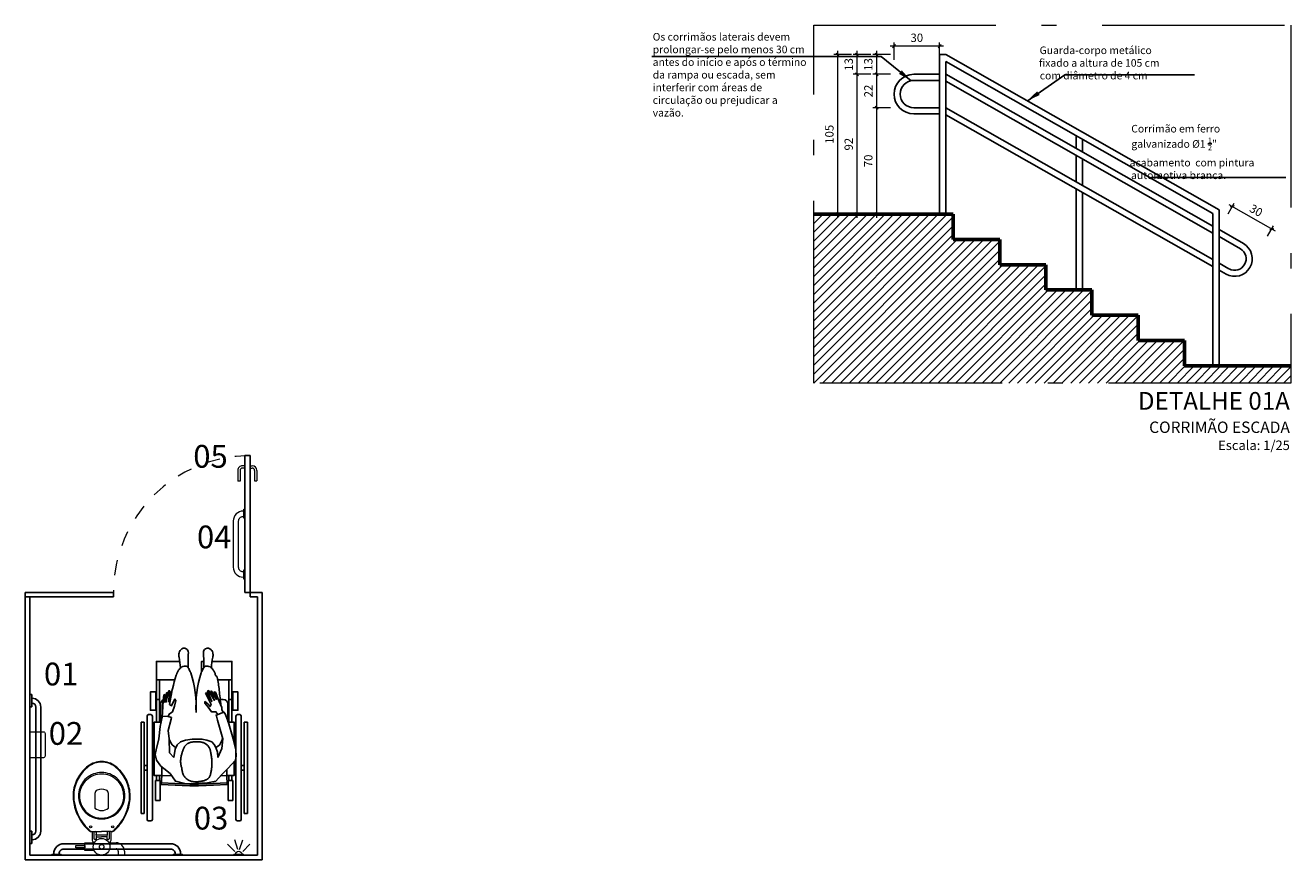
# Model space of a CAD drawing. Units: millimetres. Extents: x 11205 to 13140, y 7996 to 8134.
# Drawn here: x 13067 to 13075, y 8129 to 8134 of the extents above; entities that cross this region are included whole.
import ezdxf

# ---------------------------------------------------------------- set-up
doc = ezdxf.new("R2010")
doc.units = ezdxf.units.MM
doc.header["$MEASUREMENT"] = 0
for name, pattern in [('ACAD_ISO10W100', [18.5, 12, -3, 0.5, -3]), ('HIDDEN', [0.375, 0.25, -0.125]), ('HIDDEN2', [0.1875, 0.125, -0.0625])]:
    doc.linetypes.add(name, pattern=pattern)
doc.layers.get('0').update_dxf_attribs({"linetype": 'CONTINUOUS'})
doc.layers.get('Defpoints').update_dxf_attribs({"linetype": 'CONTINUOUS'})
for name, color, linetype, lineweight in [('Acessibilidade', 150, 'CONTINUOUS', 9), ('AR-LAYOUT', 253, 'CONTINUOUS', 0), ('Aux', 4, 'CONTINUOUS', 5), ('cotas', 12, 'CONTINUOUS', 13), ('PAREDE', 1, 'CONTINUOUS', 60), ('PROJECAO', 8, 'HIDDEN2', 5), ('TEXTO', 7, 'CONTINUOUS', 15)]:
    doc.layers.add(name, color=color, linetype=linetype, lineweight=lineweight)
for name, color, linetype in [('AR-LAY-HID', 1, 'CONTINUOUS'), ('AR-LAY-HUM', 150, 'CONTINUOUS'), ('ARQ_LAY_HID', 2, 'CONTINUOUS'), ('CORRIMÃO', 7, 'CONTINUOUS'), ('Hachura', 253, 'CONTINUOUS'), ('PAREDE VISTA', 6, 'CONTINUOUS'), ('Texto1', 7, 'CONTINUOUS')]:
    doc.layers.add(name, color=color, linetype=linetype)
doc.styles.add('0045', font='arial.ttf', dxfattribs={"height": 0.055})
doc.styles.add('0135', font='arial.ttf', dxfattribs={"height": 0.135})
doc.styles.add('018', font='arial.ttf', dxfattribs={"height": 0.18})
doc.styles.add('ARIAL', font='arial.ttf')
doc.dimstyles.new('Esc 100 HP', dxfattribs={"dimscale": 1, "dimtxt": 0.18, "dimasz": 0.09, "dimexe": 0.09, "dimexo": 0.075, "dimgap": 0.06, "dimtad": 1, "dimdec": 0, "dimlfac": 100, "dimzin": 9, "dimdsep": 46, "dimtxsty": '018', "dimblk": 'ARCHTICK', "dimcen": 0.01, "dimdle": 0.09, "dimclrd": 20, "dimclre": 20, "dimclrt": 7, "dimadec": 0, "dimazin": 2, "dimtfac": 1, "dimtdec": 0, "dimtmove": 2, "dimatfit": 2, "dimfxl": 0.09, "dimlwd": -1, "dimlwe": -1, "dimarcsym": 0})
doc.dimstyles.new('Esc 25 HP', dxfattribs={"dimscale": 1, "dimtxt": 0.055, "dimasz": 0.02, "dimexe": 0.025, "dimexo": 0.02, "dimgap": 0.02, "dimtad": 1, "dimdec": 0, "dimlfac": 100, "dimzin": 9, "dimdsep": 46, "dimtxsty": '0045', "dimblk": 'OBLIQUE', "dimcen": 0.01, "dimdle": 0.025, "dimclrd": 1, "dimclre": 1, "dimclrt": 7, "dimadec": 0, "dimazin": 2, "dimtfac": 1, "dimtdec": 0, "dimtmove": 1, "dimatfit": 2, "dimfxl": 0.4, "dimfxlon": 1, "dimlwd": -1, "dimlwe": -1, "dimarcsym": 0})
doc.dimstyles.new('Esc 75 HP', dxfattribs={"dimscale": 1, "dimtxt": 0.135, "dimasz": 0.068, "dimexe": 0.068, "dimexo": 0.075, "dimgap": 0.075, "dimtad": 1, "dimdec": 0, "dimlfac": 100, "dimzin": 9, "dimdsep": 46, "dimtxsty": '0135', "dimblk": 'ARCHTICK', "dimcen": 0.01, "dimdle": 0.068, "dimclrd": 1, "dimclre": 1, "dimclrt": 7, "dimadec": 0, "dimazin": 2, "dimtfac": 1, "dimtdec": 0, "dimtmove": 2, "dimatfit": 2, "dimfxl": 0.068, "dimlwd": -1, "dimlwe": -1, "dimarcsym": 0})

# ---------------------------------------------------------------- blocks, each defined once
blk = doc.blocks.new('_Oblique')
at = {"color": 0, "linetype": 'ByBlock', "lineweight": -2}
blk.add_line((-0.5, -0.5), (0.5, 0.5), dxfattribs=at)
blk = doc.blocks.new('*D103')
at = {"layer": 'cotas', "color": 1, "transparency": 16777216}
for p, q in [((13072.5615, 8133.88), (13072.5615, 8133.995)), ((13072.8615, 8133.88), (13072.8615, 8133.995)), ((13072.8865, 8133.97), (13072.5365, 8133.97))]:
    blk.add_line(p, q, dxfattribs=at)
at = {"layer": 'Defpoints', "color": 0, "transparency": 16777216}
for p in [(13072.5615, 8133.97), (13072.8615, 8133.7848), (13072.5615, 8133.6548)]:
    blk.add_point(p, dxfattribs=at)
at = {"layer": 'cotas', "color": 1, "transparency": 16777216, "xscale": 0.01999999999999999, "yscale": 0.01999999999999999, "zscale": 0.01999999999999999, "rotation": 180}
blk.add_blockref('_Oblique', (13072.5615, 8133.97), dxfattribs=at)
at = {"layer": 'cotas', "color": 1, "transparency": 16777216, "xscale": 0.01999999999999999, "yscale": 0.01999999999999999, "zscale": 0.01999999999999999}
blk.add_blockref('_Oblique', (13072.8615, 8133.97), dxfattribs=at)
at = {"layer": 'cotas', "color": 7, "transparency": 16777216, "insert": (13072.7115, 8134.0181), "char_height": 0.055, "attachment_point": 5, "style": '0045'}
blk.add_mtext('30', dxfattribs=at)
blk = doc.blocks.new('*D39')
at = {"layer": 'cotas', "color": 1, "transparency": 16777216}
for p, q in [((13074.7608, 8132.8664), (13074.8006, 8132.9364)), ((13074.7665, 8132.927), (13075.0708, 8132.7541)), ((13075.0216, 8132.7182), (13075.0614, 8132.7882))]:
    blk.add_line(p, q, dxfattribs=at)
at = {"layer": 'Defpoints', "color": 0, "transparency": 16777216}
for p in [(13074.7509, 8132.849), (13075.049, 8132.7664), (13075.0118, 8132.7008)]:
    blk.add_point(p, dxfattribs=at)
at = {"layer": 'cotas', "color": 1, "transparency": 16777216, "xscale": 0.01999999999999999, "yscale": 0.01999999999999999, "zscale": 0.01999999999999999}
for p, rotation in [((13074.7882, 8132.9146), 150.3955492535077), ((13075.049, 8132.7664), 330.3955492535077)]:
    blk.add_blockref('_Oblique', p, dxfattribs=dict(at, rotation=rotation))
at = {"layer": 'cotas', "color": 7, "transparency": 16777216, "insert": (13074.9424, 8132.8824), "char_height": 0.055, "attachment_point": 5, "rotation": 330.39555, "style": '0045'}
blk.add_mtext('30', dxfattribs=at)
blk = doc.blocks.new('*D104')
at = {"layer": 'cotas', "color": 1, "transparency": 16777216}
for p, q in [((13072.4472, 8132.8398), (13072.4472, 8133.5898)), ((13072.5372, 8133.5648), (13072.4222, 8133.5648)), ((13072.5372, 8132.8648), (13072.4222, 8132.8648))]:
    blk.add_line(p, q, dxfattribs=at)
at = {"layer": 'Defpoints', "color": 0, "transparency": 16777216}
for p in [(13072.4472, 8133.5648), (13072.8615, 8133.5648), (13072.8615, 8132.8648)]:
    blk.add_point(p, dxfattribs=at)
at = {"layer": 'cotas', "color": 1, "transparency": 16777216, "xscale": 0.01999999999999999, "yscale": 0.01999999999999999, "zscale": 0.01999999999999999}
for p, rotation in [((13072.4472, 8133.5648), 90), ((13072.4472, 8132.8648), 270)]:
    blk.add_blockref('_Oblique', p, dxfattribs=dict(at, rotation=rotation))
at = {"layer": 'cotas', "color": 7, "transparency": 16777216, "insert": (13072.3991, 8133.2148), "char_height": 0.055, "attachment_point": 5, "rotation": 90, "style": '0045'}
blk.add_mtext('70', dxfattribs=at)
blk = doc.blocks.new('*D105')
at = {"layer": 'cotas', "color": 1, "transparency": 16777216}
for p, q in [((13072.5372, 8133.7848), (13072.4222, 8133.7848)), ((13072.4472, 8133.5398), (13072.4472, 8133.8098)), ((13072.5372, 8133.5648), (13072.4222, 8133.5648))]:
    blk.add_line(p, q, dxfattribs=at)
at = {"layer": 'Defpoints', "color": 0, "transparency": 16777216}
for p in [(13072.4472, 8133.7848), (13072.8615, 8133.7848), (13072.8615, 8133.5648)]:
    blk.add_point(p, dxfattribs=at)
at = {"layer": 'cotas', "color": 1, "transparency": 16777216, "xscale": 0.01999999999999999, "yscale": 0.01999999999999999, "zscale": 0.01999999999999999}
for p, rotation in [((13072.4472, 8133.7848), 90), ((13072.4472, 8133.5648), 270)]:
    blk.add_blockref('_Oblique', p, dxfattribs=dict(at, rotation=rotation))
at = {"layer": 'cotas', "color": 7, "transparency": 16777216, "insert": (13072.3996, 8133.6748), "char_height": 0.055, "attachment_point": 5, "rotation": 90, "style": '0045'}
blk.add_mtext('22', dxfattribs=at)
blk = doc.blocks.new('*D106')
at = {"layer": 'cotas', "color": 1, "transparency": 16777216}
for p, q in [((13072.5372, 8133.9148), (13072.4222, 8133.9148)), ((13072.4472, 8133.7598), (13072.4472, 8133.9398)), ((13072.5372, 8133.7848), (13072.4222, 8133.7848))]:
    blk.add_line(p, q, dxfattribs=at)
at = {"layer": 'Defpoints', "color": 0, "transparency": 16777216}
for p in [(13072.4472, 8133.9148), (13072.8615, 8133.9148), (13072.8615, 8133.7848)]:
    blk.add_point(p, dxfattribs=at)
at = {"layer": 'cotas', "color": 1, "transparency": 16777216, "xscale": 0.01999999999999999, "yscale": 0.01999999999999999, "zscale": 0.01999999999999999}
for p, rotation in [((13072.4472, 8133.9148), 90), ((13072.4472, 8133.7848), 270)]:
    blk.add_blockref('_Oblique', p, dxfattribs=dict(at, rotation=rotation))
at = {"layer": 'cotas', "color": 7, "transparency": 16777216, "insert": (13072.3991, 8133.8498), "char_height": 0.055, "attachment_point": 5, "rotation": 90, "style": '0045'}
blk.add_mtext('13', dxfattribs=at)
blk = doc.blocks.new('*D40')
at = {"layer": 'cotas', "color": 1, "transparency": 16777216}
for p, q in [((13072.4082, 8133.7848), (13072.2932, 8133.7848)), ((13072.3182, 8132.8398), (13072.3182, 8133.8098)), ((13072.4082, 8132.8648), (13072.2932, 8132.8648))]:
    blk.add_line(p, q, dxfattribs=at)
at = {"layer": 'Defpoints', "color": 0, "transparency": 16777216}
for p in [(13072.3182, 8133.7848), (13072.8615, 8133.7848), (13072.8615, 8132.8648)]:
    blk.add_point(p, dxfattribs=at)
at = {"layer": 'cotas', "color": 1, "transparency": 16777216, "xscale": 0.01999999999999999, "yscale": 0.01999999999999999, "zscale": 0.01999999999999999}
for p, rotation in [((13072.3182, 8133.7848), 90), ((13072.3182, 8132.8648), 270)]:
    blk.add_blockref('_Oblique', p, dxfattribs=dict(at, rotation=rotation))
at = {"layer": 'cotas', "color": 7, "transparency": 16777216, "insert": (13072.2701, 8133.3248), "char_height": 0.055, "attachment_point": 5, "rotation": 90, "style": '0045'}
blk.add_mtext('92', dxfattribs=at)
blk = doc.blocks.new('*D41')
at = {"layer": 'cotas', "color": 1, "transparency": 16777216}
for p, q in [((13072.4082, 8133.9148), (13072.2932, 8133.9148)), ((13072.3182, 8133.7598), (13072.3182, 8133.9398)), ((13072.4082, 8133.7848), (13072.2932, 8133.7848))]:
    blk.add_line(p, q, dxfattribs=at)
at = {"layer": 'Defpoints', "color": 0, "transparency": 16777216}
for p in [(13072.3182, 8133.9148), (13072.5372, 8133.9148), (13072.8615, 8133.7848)]:
    blk.add_point(p, dxfattribs=at)
at = {"layer": 'cotas', "color": 1, "transparency": 16777216, "xscale": 0.01999999999999999, "yscale": 0.01999999999999999, "zscale": 0.01999999999999999}
for p, rotation in [((13072.3182, 8133.9148), 90), ((13072.3182, 8133.7848), 270)]:
    blk.add_blockref('_Oblique', p, dxfattribs=dict(at, rotation=rotation))
at = {"layer": 'cotas', "color": 7, "transparency": 16777216, "insert": (13072.2701, 8133.8498), "char_height": 0.055, "attachment_point": 5, "rotation": 90, "style": '0045'}
blk.add_mtext('13', dxfattribs=at)
blk = doc.blocks.new('*D42')
at = {"layer": 'cotas', "color": 1, "transparency": 16777216}
for p, q in [((13072.2809, 8133.9148), (13072.1659, 8133.9148)), ((13072.1909, 8132.8398), (13072.1909, 8133.9398)), ((13072.2809, 8132.8648), (13072.1659, 8132.8648))]:
    blk.add_line(p, q, dxfattribs=at)
at = {"layer": 'Defpoints', "color": 0, "transparency": 16777216}
for p in [(13072.1909, 8133.9148), (13072.5372, 8133.9148), (13072.5372, 8132.8648)]:
    blk.add_point(p, dxfattribs=at)
at = {"layer": 'cotas', "color": 1, "transparency": 16777216, "xscale": 0.01999999999999999, "yscale": 0.01999999999999999, "zscale": 0.01999999999999999}
for p, rotation in [((13072.1909, 8133.9148), 90), ((13072.1909, 8132.8648), 270)]:
    blk.add_blockref('_Oblique', p, dxfattribs=dict(at, rotation=rotation))
at = {"layer": 'cotas', "color": 7, "transparency": 16777216, "insert": (13072.1429, 8133.3898), "char_height": 0.055, "attachment_point": 5, "rotation": 90, "style": '0045'}
blk.add_mtext('105', dxfattribs=at)
blk = doc.blocks.new('_ArchTick')
at = {"color": 0, "linetype": 'ByBlock', "const_width": 0.15}
blk.add_lwpolyline([(-0.5, -0.5), (0.5, 0.5)], dxfattribs=at)
blk = doc.blocks.new('A$C01135DB4')
at = {"color": 150}
for p, q in [((0.0366, 0.5893), (0.0366, 0.6165)), ((0.0766, 0.6165), (0.0366, 0.6165)), ((0.0766, 0.5893), (0.0766, 0.6165)), ((0.2356, 0.5863), (0.2966, 0.5863)), ((0.2966, 0.5863), (0.2966, 0.5343)), ((0.1332, 0.5743), (0.0916, 0.5743)), ((0.139, 0.5343), (0.0916, 0.5343)), ((0.1515, 0.4942), (0.1515, 0.5194)), ((0.2216, 0.4941), (0.2216, 0.5194)), ((0.2966, 0.5343), (0.2342, 0.5343)), ((0.2966, 0.5686), (0.3569, 0.5686)), ((0.2966, 0.5521), (0.2966, 0.5686)), ((0.3569, 0.5521), (0.2966, 0.5521)), ((0.3569, 0.5686), (0.3569, 0.5521))]:
    blk.add_line(p, q, dxfattribs=at)
at = {"color": 150, "linetype": 'Continuous'}
for p, q in [((0.124, 0.518), (0.124, 0.46)), ((0.134, 0.504), (0.134, 0.46)), ((0.1417, 0.53), (0.135, 0.53)), ((0.1515, 0.5115), (0.1415, 0.5115)), ((0.2315, 0.5115), (0.2216, 0.5115)), ((0.238, 0.53), (0.2315, 0.53)), ((0.239, 0.46), (0.239, 0.504)), ((0.249, 0.46), (0.249, 0.518)), ((0.1172, 0.46), (0.112, 0.46)), ((0.124, 0.46), (0.1172, 0.46)), ((0.124, 0.46), (0.1865, 0.46)), ((0.1505, 0.468), (0.1505, 0.479)), ((0.1865, 0.4835), (0.151, 0.4835)), ((0.155, 0.495), (0.1865, 0.495)), ((0.218, 0.495), (0.1865, 0.495)), ((0.222, 0.4835), (0.1865, 0.4835)), ((0.249, 0.46), (0.1865, 0.46)), ((0.2225, 0.468), (0.2225, 0.479)), ((0.2558, 0.46), (0.249, 0.46)), ((0.261, 0.46), (0.2558, 0.46)), ((0.142, 0.306), (0.142, 0.21)), ((0.231, 0.21), (0.231, 0.306)), ((0.1865, 0.0045), (0.1865, 0.0045))]:
    blk.add_line(p, q, dxfattribs=at)
at = {"color": 150}
blk.add_circle((0.1866, 0.5616), 0.0549, dxfattribs=at)
at = {"color": 150, "linetype": 'Continuous'}
for centre, radius in [((0.1861, 0.561), 0.015), ((0.1135, 0.43), 0.0075), ((0.2595, 0.43), 0.0075)]:
    blk.add_circle(centre, radius, dxfattribs=at)
at = {"color": 150}
for radius in [0.055, 0.015]:
    blk.add_arc((0.0916, 0.5893), radius, 180, 270, dxfattribs=at)
at = {"color": 150, "linetype": 'Continuous'}
for centre, radius, start, end in [((0.1358, 0.5183), 0.0118, 93.68016, 181.29895), ((0.1413, 0.5042), 0.00728, 88.27498, 181.72502), ((0.2317, 0.5042), 0.00728, 358.27498, 91.72502), ((0.2372, 0.5183), 0.0118, 358.70105, 86.31984), ((0.3187, 0.2187), 0.3204, 131.94791, 145.53807), ((0.3187, 0.2187), 0.3159, 130.7546, 145.53586), ((0.1117, 0.4499), 0.0102, 88.30859, 135.24391), ((0.1184, 0.4506), 0.00945, 96.98801, 128.65158), ((0.1422, 0.4683), 0.00832, 274.71802, 357.9851), ((0.1618, 0.4874), 0.0131, 160.6125, 199.65816), ((0.1549, 0.4895), 0.00592, 133.93601, 157.40165), ((0.1386, 0.4782), 0.0119, 4.05208, 24.0204), ((0.1548, 0.4883), 0.00666, 87.95715, 126.10229), ((0.2182, 0.4883), 0.00666, 53.89771, 92.04285), ((0.2181, 0.4895), 0.00592, 22.59835, 46.06399), ((0.2344, 0.4782), 0.0119, 155.9796, 175.94792), ((0.2308, 0.4683), 0.00832, 182.0149, 265.28198), ((0.2112, 0.4874), 0.0131, 340.34184, 19.3875), ((0.2546, 0.4506), 0.00945, 51.34842, 83.01199), ((0.0543, 0.2187), 0.3159, 34.46414, 49.2454), ((0.2613, 0.4499), 0.0102, 44.75609, 91.69141), ((0.0543, 0.2187), 0.3204, 34.46193, 48.05209), ((0.3319, 0.2118), 0.3307, 145.84973, 172.7065), ((0.3319, 0.2118), 0.3352, 145.84762, 164.74752), ((0.1872, 0.2236), 0.1544, 90.24877, 150.34413), ((0.1862, 0.2274), 0.1456, 89.88777, 150.08858), ((0.1858, 0.2236), 0.1544, 29.65587, 89.75123), ((0.1868, 0.2274), 0.1456, 29.91142, 90.11223), ((0.0411, 0.2118), 0.3307, 7.2935, 34.15027), ((0.0411, 0.2118), 0.3352, 15.25248, 34.15238), ((0.2414, 0.2298), 0.2433, 163.23781, 187.04527), ((0.2414, 0.2298), 0.2388, 174.24071, 187.05056), ((0.1789, 0.2264), 0.1458, 149.70194, 190.44557), ((0.1859, 0.2279), 0.1451, 150.19481, 191.06642), ((0.1865, 0.2542), 0.0683, 49.3118, 130.6882), ((0.1871, 0.2279), 0.1451, 348.93358, 29.80519), ((0.1941, 0.2264), 0.1458, 349.55443, 30.29806), ((0.1316, 0.2298), 0.2433, 352.95473, 16.76219), ((0.1316, 0.2298), 0.2388, 352.94944, 5.75929), ((0.2464, 0.228), 0.248, 186.48302, 211.07304), ((0.2464, 0.228), 0.2435, 186.47783, 211.06743), ((0.1897, 0.2273), 0.1566, 190.02804, 228.7776), ((0.1846, 0.2269), 0.1437, 190.80786, 226.92646), ((0.1661, 0.2096), 0.0241, 179.10946, 246.4896), ((0.1865, 0.2666), 0.0846, 249.22228, 290.77772), ((0.2069, 0.2096), 0.0241, 293.5104, 0.89054), ((0.1884, 0.2269), 0.1437, 313.07354, 349.19214), ((0.1833, 0.2273), 0.1566, 311.2224, 349.97196), ((0.1266, 0.228), 0.2435, 328.93257, 353.52217), ((0.1266, 0.228), 0.248, 328.92696, 353.51698), ((0.2621, 0.2408), 0.2681, 211.68089, 231.83971), ((0.2621, 0.2408), 0.2636, 211.68608, 231.82976), ((0.1849, 0.2247), 0.1422, 226.22839, 270.66357), ((0.1864, 0.2257), 0.1532, 229.33631, 270.05474), ((0.1881, 0.2247), 0.1422, 269.33643, 313.77161), ((0.1866, 0.2257), 0.1532, 269.94526, 310.66369), ((0.1109, 0.2408), 0.2636, 308.17024, 328.31392), ((0.1109, 0.2408), 0.2681, 308.16029, 328.31911), ((0.1862, 0.149), 0.149, 233.00192, 270.12818), ((0.1862, 0.149), 0.1445, 233.01996, 270.12818), ((0.1868, 0.149), 0.1445, 269.87182, 306.98004), ((0.1868, 0.149), 0.149, 269.87182, 306.99808)]:
    blk.add_arc(centre, radius, start, end, dxfattribs=at)
blk = doc.blocks.new('BARRASEGU')
at = {"color": 150}
for p, q in [((0, 0), (-1.2, 0)), ((-7.2, -8.3), (-7.2, -89.9)), ((-4, -8.3), (-4, -89.9)), ((-1.2, -2.5), (-1.4, -2.5)), ((-1.2, -5.7), (-1.4, -5.7)), ((-1.2, 0), (-1.2, -8.2)), ((0, -8.2), (-1.2, -8.2)), ((0, 0), (0, -8.2)), ((-1.2, -98.2), (-1.2, -90)), ((0, -90), (-1.2, -90)), ((0, -98.2), (0, -90)), ((-1.2, -92.5), (-1.4, -92.5)), ((-1.2, -95.7), (-1.4, -95.7)), ((0, -98.2), (-1.2, -98.2))]:
    blk.add_line(p, q, dxfattribs=at)
for centre, radius, start, end in [((-1.4, -8.3), 5.8, 90, 180), ((-1.4, -8.3), 2.6, 90, 180), ((-1.4, -89.9), 5.8, 180, 270), ((-1.4, -89.9), 2.6, 180, 270)]:
    blk.add_arc(centre, radius, start, end, dxfattribs=at)
blk = doc.blocks.new('A$C2C39191A')
for p, q in [((0.1011, 0.8008), (0.1011, 0.9642)), ((0.1211, 0.8008), (0.1211, 0.93)), ((0.5789, 0.8008), (0.5789, 0.93)), ((0.5989, 0.8008), (0.5989, 0.9642)), ((0.1011, 0.8008), (0.0966, 0.8008)), ((0.1011, 0.7778), (0.0966, 0.7778)), ((0.1011, 0.65), (0.1011, 0.8008)), ((0.1211, 0.8008), (0.1011, 0.8008)), ((0.1211, 0.65), (0.1211, 0.8008)), ((0.1286, 0.65), (0.1286, 0.77)), ((0.1673, 0.8), (0.1689, 0.8)), ((0.1822, 0.8), (0.1849, 0.8)), ((0.5414, 0.8), (0.5218, 0.8)), ((0.5714, 0.65), (0.5714, 0.77)), ((0.5789, 0.65), (0.5789, 0.8008)), ((0.5789, 0.8008), (0.5989, 0.8008)), ((0.5989, 0.65), (0.5989, 0.8008)), ((0.5989, 0.8008), (0.6034, 0.8008)), ((0.5989, 0.7778), (0.6034, 0.7778)), ((0.04, 0.69), (0.04, 0.01)), ((0.05, 0.7), (0.065, 0.7)), ((0.075, 0.69), (0.075, 0.01)), ((0.625, 0.69), (0.625, 0.01)), ((0.65, 0.7), (0.635, 0.7)), ((0.66, 0.69), (0.66, 0.01)), ((0, 0.65), (0, 0.05)), ((0, 0.65), (0.02, 0.65)), ((0.02, 0.65), (0.02, 0.05)), ((0.68, 0.65), (0.68, 0.05)), ((0.7, 0.65), (0.68, 0.65)), ((0.7, 0.65), (0.7, 0.05)), ((0.02, 0.365), (0.04, 0.365)), ((0.02, 0.335), (0.04, 0.335)), ((0.075, 0.365), (0.0861, 0.365)), ((0.075, 0.335), (0.0861, 0.335)), ((0.6139, 0.365), (0.625, 0.365)), ((0.6139, 0.335), (0.625, 0.335)), ((0.68, 0.365), (0.66, 0.365)), ((0.68, 0.335), (0.66, 0.335)), ((0.0961, 0.2657), (0.0961, 0.1357)), ((0.0961, 0.2657), (0.1261, 0.2657)), ((0.1011, 0.3), (0.1011, 0.2657)), ((0.1211, 0.3), (0.1211, 0.2657)), ((0.1261, 0.2657), (0.1261, 0.1357)), ((0.1361, 0.3), (0.1333, 0.2401)), ((0.5639, 0.3), (0.5667, 0.2401)), ((0.5739, 0.2657), (0.5739, 0.1357)), ((0.6039, 0.2657), (0.5739, 0.2657)), ((0.5789, 0.3), (0.5789, 0.2657)), ((0.5989, 0.3), (0.5989, 0.2657)), ((0.6039, 0.2657), (0.6039, 0.1357)), ((0.0961, 0.1357), (0.1261, 0.1357)), ((0.6039, 0.1357), (0.5739, 0.1357)), ((0, 0.05), (0.02, 0.05)), ((0.05, 0), (0.065, 0)), ((0.65, 0), (0.635, 0)), ((0.7, 0.05), (0.68, 0.05))]:
    blk.add_line(p, q)
for points in [[(0.2232, 0.93), (0.1011, 0.93), (0.1011, 1.05), (0.2554, 1.05)], [(0.4128, 1.05), (0.3989, 1.05), (0.3989, 0.9819)], [(0.5046, 0.93), (0.5989, 0.93), (0.5989, 1.05), (0.4676, 1.05)], [(0.18, 0.7819), (0.1889, 0.8566), (0.1826, 0.8563), (0.1643, 0.7811), (0.1743, 0.8446), (0.168, 0.8443), (0.1517, 0.7804), (0.1566, 0.8325), (0.1496, 0.8284), (0.144, 0.7592), (0.1419, 0.7092), (0.1397, 0.6906)], [(0.1784, 0.6872), (0.1854, 0.7032), (0.2081, 0.7186), (0.2192, 0.7567), (0.2299, 0.7924), (0.2234, 0.8024), (0.2108, 0.7812), (0.1997, 0.7576), (0.1884, 0.7673), (0.2034, 0.8498)], [(0.18, 0.7819), (0.1984, 0.8504), (0.2034, 0.8498)], [(0.4239, 0.8406), (0.4608, 0.7667), (0.4551, 0.753), (0.4388, 0.7712), (0.4206, 0.7858), (0.4205, 0.776), (0.4421, 0.7484), (0.4636, 0.7187), (0.4929, 0.7189), (0.5055, 0.7011)], [(0.5313, 0.7341), (0.5311, 0.7464), (0.5139, 0.7866), (0.4894, 0.848), (0.4808, 0.8497), (0.4976, 0.7999), (0.4646, 0.8548), (0.4576, 0.8517), (0.4835, 0.7935), (0.445, 0.8584), (0.4379, 0.8552), (0.4658, 0.7856), (0.431, 0.8438), (0.4239, 0.8406), (0.4239, 0.8406)], [(0.142, 0.7612), (0.1419, 0.7092)], [(0.142, 0.7612), (0.1496, 0.8284)], [(0.1384, 0.683), (0.1256, 0.6219), (0.1256, 0.6219), (0.1161, 0.5402), (0.0987, 0.469), (0.0926, 0.4378), (0.1008, 0.3995), (0.13, 0.3609), (0.1511, 0.3458), (0.1921, 0.3123), (0.2268, 0.2621), (0.2859, 0.2473), (0.3183, 0.2449)], [(0.1384, 0.683), (0.14, 0.6904)], [(0.2012, 0.6806), (0.1784, 0.6872), (0.14, 0.6904)], [(0.2164, 0.4177), (0.1879, 0.4495), (0.1841, 0.54), (0.1779, 0.5948), (0.1984, 0.6705)], [(0.1984, 0.6705), (0.2012, 0.6806)], [(0.6255, 0.4291), (0.6238, 0.469), (0.6064, 0.5402), (0.5737, 0.6538), (0.553, 0.7054), (0.5456, 0.7172), (0.5456, 0.7172), (0.494, 0.6966), (0.4969, 0.6907), (0.5043, 0.6641), (0.5384, 0.54), (0.5326, 0.4776), (0.5061, 0.4177)], [(0.5313, 0.7341), (0.5398, 0.7149)], [(0.1315, 0.65), (0.0861, 0.65), (0.0861, 0.3), (0.1361, 0.3), (0.1361, 0.3566)], [(0.5748, 0.65), (0.6139, 0.65), (0.6139, 0.5095)], [(0.2268, 0.4841), (0.204, 0.5023), (0.1946, 0.5197), (0.1841, 0.5393)], [(0.2164, 0.4177), (0.2241, 0.4731), (0.2385, 0.5004), (0.2601, 0.5219), (0.2931, 0.532), (0.3377, 0.5391), (0.4009, 0.5391), (0.434, 0.532), (0.4656, 0.5205), (0.4814, 0.5033), (0.4931, 0.4841), (0.5044, 0.453), (0.5061, 0.4177)], [(0.4931, 0.4841), (0.5169, 0.4996), (0.5316, 0.5291), (0.536, 0.5484)], [(0.3183, 0.2449), (0.4376, 0.251), (0.4931, 0.2621), (0.5301, 0.3028), (0.5714, 0.3458), (0.6217, 0.3995), (0.6255, 0.4291)], [(0.6139, 0.3912), (0.6139, 0.3), (0.5639, 0.3), (0.5639, 0.338)], [(0.1338, 0.2501), (0.2242, 0.2458), (0.2719, 0.2442), (0.3222, 0.2417), (0.35, 0.2417)], [(0.1361, 0.3), (0.2028, 0.2969)], [(0.5662, 0.2501), (0.4758, 0.2458), (0.4281, 0.2442), (0.3778, 0.2417), (0.35, 0.2417)], [(0.5639, 0.3), (0.5259, 0.2982)], [(0.1333, 0.2401), (0.2238, 0.2358), (0.2715, 0.2342), (0.3219, 0.2317), (0.35, 0.2317)], [(0.5667, 0.2401), (0.4762, 0.2358), (0.4285, 0.2342), (0.3781, 0.2317), (0.35, 0.2317)]]:
    blk.add_lwpolyline(points)
for points in [[(0.363, 0.7142, 0.086034), (0.3273, 0.9761, -0.00131), (0.3257, 0.979, -0.002825), (0.3227, 0.9845, -0.010562), (0.3167, 0.9966, 0.010182), (0.3104, 1.0091, 0.278338), (0.2927, 1.0198, 0.164441), (0.2611, 1.0091, 0.073015), (0.2506, 0.9983, 0.04986), (0.2395, 0.9793, 0.063529), (0.2341, 0.9619)], [(0.363, 0.7142, -0.093516), (0.3957, 0.9761, 0.00131), (0.3973, 0.979, 0.002825), (0.4003, 0.9845, 0.010562), (0.4063, 0.9966, -0.010182), (0.4126, 1.0091, -0.278338), (0.4303, 1.0198, -0.164441), (0.4619, 1.0091, -0.073015), (0.4724, 0.9983, -0.04986), (0.4835, 0.9793, -0.069778), (0.4892, 0.9601)], [(0.2341, 0.9619, 0.015471), (0.2322, 0.9601, 0.024512), (0.1862, 0.7802)], [(0.5254, 0.7598, 0.018169), (0.5142, 0.8604, 0.043897), (0.5008, 0.9469, 0.099673), (0.4892, 0.9601, 0.085441)]]:
    blk.add_lwpolyline(points, format="xyb")
for points in [[(0.0966, 0.7293), (0.0616, 0.7293), (0.0616, 0.8493), (0.0966, 0.8493)], [(0.6034, 0.7293), (0.6384, 0.7293), (0.6384, 0.8493), (0.6034, 0.8493)], [(0.4315, 0.2719), (0.4355, 0.2744), (0.4391, 0.2772), (0.4424, 0.2802), (0.4454, 0.2836), (0.4481, 0.2872), (0.4506, 0.2911), (0.4527, 0.2953), (0.4547, 0.2997), (0.4564, 0.3044), (0.4579, 0.3093), (0.4593, 0.3144), (0.4605, 0.3196), (0.4615, 0.325), (0.4625, 0.3304), (0.4634, 0.3358), (0.4642, 0.3413), (0.4649, 0.3467), (0.4656, 0.3521), (0.4662, 0.3577), (0.4666, 0.3633), (0.467, 0.3691), (0.4672, 0.3751), (0.4672, 0.3813), (0.467, 0.3879), (0.4667, 0.3948), (0.4661, 0.4019), (0.4654, 0.4092), (0.4646, 0.4165), (0.4636, 0.4238), (0.4626, 0.4309), (0.4615, 0.4378), (0.4605, 0.4442), (0.4594, 0.4503), (0.4582, 0.4559), (0.4571, 0.4611), (0.4558, 0.466), (0.4544, 0.4706), (0.4528, 0.4749), (0.451, 0.479), (0.449, 0.483), (0.4467, 0.4868), (0.4442, 0.4904), (0.4415, 0.4939), (0.4386, 0.4972), (0.4354, 0.5004), (0.4321, 0.5033), (0.4287, 0.506), (0.4252, 0.5085), (0.4215, 0.5108), (0.4177, 0.5129), (0.4137, 0.5147), (0.4094, 0.5163), (0.4049, 0.5177), (0.4, 0.5189), (0.3948, 0.5199), (0.3891, 0.5206), (0.3829, 0.5212), (0.3764, 0.5216), (0.3697, 0.5217), (0.3628, 0.5217), (0.3561, 0.5215), (0.3495, 0.5212), (0.3432, 0.5206), (0.3373, 0.5199), (0.332, 0.519), (0.3271, 0.518), (0.3228, 0.5168), (0.3189, 0.5155), (0.3153, 0.5141), (0.312, 0.5126), (0.309, 0.511), (0.3062, 0.5093), (0.3035, 0.5075), (0.301, 0.5057), (0.2986, 0.5037), (0.2964, 0.5017), (0.2942, 0.4996), (0.2922, 0.4974), (0.2903, 0.495), (0.2885, 0.4926), (0.2869, 0.49), (0.2853, 0.4872), (0.2837, 0.4844), (0.2823, 0.4814), (0.2809, 0.4783), (0.2795, 0.4751), (0.2781, 0.4718), (0.2768, 0.4684), (0.2755, 0.4649), (0.2741, 0.4612), (0.2728, 0.4574), (0.2715, 0.4534), (0.2702, 0.4491), (0.2689, 0.4446), (0.2676, 0.4398), (0.2663, 0.4346), (0.2651, 0.4291), (0.2639, 0.4233), (0.2628, 0.4173), (0.2618, 0.4112), (0.2611, 0.4049), (0.2606, 0.3987), (0.2604, 0.3926), (0.2605, 0.3866), (0.261, 0.3808), (0.2617, 0.3752), (0.2627, 0.3698), (0.2639, 0.3645), (0.2651, 0.3593), (0.2664, 0.3541), (0.2676, 0.3489), (0.2687, 0.3437), (0.2696, 0.3384), (0.2703, 0.3331), (0.2711, 0.3278), (0.272, 0.3225), (0.2731, 0.3172), (0.2745, 0.3119), (0.2764, 0.3068), (0.2787, 0.3017), (0.2816, 0.2968), (0.2851, 0.292), (0.289, 0.2874), (0.2933, 0.2831), (0.2979, 0.279), (0.3027, 0.2753), (0.3077, 0.2719), (0.3127, 0.2689), (0.3176, 0.2663), (0.3225, 0.2641), (0.3274, 0.2623), (0.3323, 0.2609), (0.3372, 0.2597), (0.342, 0.2589), (0.3469, 0.2583), (0.3517, 0.2579), (0.3565, 0.2577), (0.3614, 0.2577), (0.3662, 0.2579), (0.3711, 0.2583), (0.3761, 0.2587), (0.3811, 0.2593), (0.3862, 0.26), (0.3914, 0.2608), (0.3967, 0.2616), (0.402, 0.2625), (0.4073, 0.2636), (0.4125, 0.2648), (0.4176, 0.2662), (0.4225, 0.2679), (0.4271, 0.2698)]]:
    blk.add_lwpolyline(points, close=True)
for centre, radius, start, end in [((0.3155, 1.0921), 0.0667, 172.5104, 192.26149), ((0.3, 1.0941), 0.0511, 139.62463, 172.5104), ((0.2832, 1.1084), 0.0291, 59.30002, 139.62463), ((0.2837, 1.1092), 0.0282, 357.26376, 59.30002), ((1.7929, 1.0371), 1.4828, 177.26376, 181.08229), ((0.4393, 1.1092), 0.0282, 120.69998, 182.73624), ((-1.07, 1.0371), 1.4828, 358.91771, 2.73624), ((0.4398, 1.1084), 0.0291, 40.37537, 120.69998), ((0.423, 1.0941), 0.0511, 7.4896, 40.37537), ((0.4075, 1.0921), 0.0667, 347.73851, 7.4896), ((-0.1783, 0.9848), 0.4386, 3.02658, 12.26149), ((0.9013, 0.9848), 0.4386, 167.73851, 176.97342), ((0.1586, 0.77), 0.03, 112.46575, 180), ((0.1586, 0.77), 0.03, 93.71478, 99.84468), ((0.5414, 0.77), 0.03, 0, 90), ((0.05, 0.69), 0.01, 90, 180), ((0.065, 0.69), 0.01, 0, 90), ((0.635, 0.69), 0.01, 90, 180), ((0.65, 0.69), 0.01, 0, 90), ((0.05, 0.01), 0.01, 180, 270), ((0.065, 0.01), 0.01, 270, 0), ((0.635, 0.01), 0.01, 180, 270), ((0.65, 0.01), 0.01, 270, 0)]:
    blk.add_arc(centre, radius, start, end)
blk = doc.blocks.new('BARRAPORT')
at = {"color": 150}
for points in [[(277.5137, -10.1139), (277.4537, -10.1139), (277.4537, -10.1189), (277.5137, -10.1189)], [(277.9137, -10.1139), (277.8537, -10.1139), (277.8537, -10.1189), (277.9137, -10.1189)]]:
    blk.add_lwpolyline(points, close=True, dxfattribs=at)
blk.add_lwpolyline([(277.8362, -10.1889), (277.5312, -10.1889, -0.414214), (277.4662, -10.1239), (277.4662, -10.1189), (277.5012, -10.1189), (277.5012, -10.1239, 0.414214), (277.5312, -10.1539), (277.8362, -10.1539, 0.414214), (277.8662, -10.1239), (277.8662, -10.1189), (277.9012, -10.1189), (277.9012, -10.1239, -0.414214)], format="xyb", close=True, dxfattribs=at)
blk = doc.blocks.new('A$C0DE7340B')
at = {"layer": 'Acessibilidade', "ltscale": 15}
for p, q in [((0.0232, -0.0983), (0.0713, -0.0517)), ((0.0232, -0.1512), (0.0713, -0.1979)), ((0.0367, -0.1188), (0.1003, -0.0983)), ((0.0367, -0.1308), (0.1003, -0.1512))]:
    blk.add_line(p, q, dxfattribs=at)
blk.add_arc((0.005, -0.1248), 0.0213, 270, 90, dxfattribs=at)
at = {"layer": 'AR-LAY-HID', "color": 150}
blk.add_lwpolyline([(0, -0.1548), (0, -0.0948), (0.005, -0.0948), (0.005, -0.1548)], close=True, dxfattribs=at)

msp = doc.modelspace()

# ---------------------------------------------------------------- hatches: boundary and pattern name
at = {"layer": 'Hachura'}
h = msp.add_hatch(dxfattribs=at)
h.set_pattern_fill('LINE', color=256, scale=0.013, angle=45, style=0)
h.set_pattern_definition([(45, (13072.032415, 8131.752378), (-0.02918583, 0.02918583), [])])
h.paths.add_polyline_path([(13073.8646, 8132.3648), (13073.5619, 8132.3648), (13073.5619, 8132.5315), (13073.2571, 8132.5315), (13073.2571, 8132.6981), (13072.9515, 8132.6981), (13072.9515, 8132.8648), (13072.0324, 8132.8648), (13072.0324, 8131.7524), (13075.1736, 8131.7524), (13075.1736, 8131.8648), (13074.4735, 8131.8648), (13074.4735, 8132.0315), (13074.17, 8132.0315), (13074.17, 8132.1982), (13073.8646, 8132.1982)])

# ---------------------------------------------------------------- linework, layer by layer
at = {"layer": 'Acessibilidade', "color": 150}
for p, q in [((13068.2404, 8131.1773), (13068.2405, 8131.1073)), ((13068.2554, 8131.1773), (13068.2555, 8131.1073)), ((13068.2854, 8131.2073), (13068.2704, 8131.2073)), ((13068.2854, 8131.1923), (13068.2704, 8131.1923)), ((13068.3206, 8131.2074), (13068.3356, 8131.2074)), ((13068.3206, 8131.1924), (13068.3356, 8131.1924)), ((13068.3506, 8131.1774), (13068.3506, 8131.1074)), ((13068.3656, 8131.1774), (13068.3656, 8131.1074)), ((13068.2555, 8131.1073), (13068.2405, 8131.1073)), ((13068.3506, 8131.1074), (13068.3656, 8131.1074))]:
    msp.add_line(p, q, dxfattribs=at)
at = {"layer": 'Acessibilidade', "linetype": 'Continuous'}
msp.add_lwpolyline([(13066.9606, 8129.2859), (13066.8706, 8129.2859), (13066.8706, 8129.4559), (13066.9606, 8129.4559, -0.414214), (13066.9706, 8129.4459), (13066.9706, 8129.2959, -0.414214), (13066.9606, 8129.2859)], format="xyb", dxfattribs=at)
at = {"layer": 'Acessibilidade', "color": 150}
for centre, radius, start, end in [((13068.2704, 8131.1773), 0.03, 90.04542, 180.04542), ((13068.2704, 8131.1773), 0.015, 90.04542, 180.04542), ((13068.3356, 8131.1774), 0.03, 0.04542, 90.04542), ((13068.3356, 8131.1774), 0.015, 0.04542, 90.04542)]:
    msp.add_arc(centre, radius, start, end, dxfattribs=at)
at = {"layer": 'AR-LAY-HID', "color": 150}
for points in [[(13067.0156, 8128.6444), (13067.0756, 8128.6444), (13067.0756, 8128.6494), (13067.0156, 8128.6494)], [(13067.8156, 8128.6444), (13067.8756, 8128.6444), (13067.8756, 8128.6494), (13067.8156, 8128.6494)]]:
    msp.add_lwpolyline(points, close=True, dxfattribs=at)
for points in [[(13067.0281, 8128.6494), (13067.0281, 8128.6544, -0.414214), (13067.0931, 8128.7194), (13067.7981, 8128.7194, -0.414214), (13067.8631, 8128.6544), (13067.8631, 8128.6494)], [(13067.8281, 8128.6494), (13067.8281, 8128.6544, 0.414214), (13067.7981, 8128.6844), (13067.0931, 8128.6844, 0.414214), (13067.0631, 8128.6544), (13067.0631, 8128.6494)]]:
    msp.add_lwpolyline(points, format="xyb", dxfattribs=at)
at = {"layer": 'ARQ_LAY_HID', "color": 253}
for p, q in [((13068.3206, 8131.2744), (13068.3206, 8130.3444)), ((13066.8406, 8130.3744), (13066.8406, 8128.6144)), ((13066.8406, 8130.3744), (13067.4206, 8130.3744)), ((13066.8406, 8130.3444), (13067.4206, 8130.3444)), ((13066.8706, 8130.3444), (13066.8706, 8128.6444)), ((13067.4206, 8130.3744), (13067.4206, 8130.3444)), ((13068.3206, 8130.3444), (13068.3706, 8130.3444)), ((13068.3706, 8128.6444), (13068.3706, 8130.3444)), ((13068.4006, 8128.6144), (13068.4006, 8130.3744)), ((13066.8406, 8128.6144), (13068.4006, 8128.6144)), ((13066.8706, 8128.6444), (13068.3706, 8128.6444))]:
    msp.add_line(p, q, dxfattribs=at)
for points in [[(13068.3206, 8131.2744), (13068.2856, 8131.2744), (13068.2856, 8130.3744)], [(13068.2856, 8130.3744), (13068.4006, 8130.3744)]]:
    msp.add_lwpolyline(points, dxfattribs=at)
at = {"layer": 'Aux', "linetype": 'ACAD_ISO10W100', "ltscale": 0.1}
msp.add_lwpolyline([(13072.0324, 8134.1073), (13075.1736, 8134.1073), (13075.1736, 8131.7524), (13072.0324, 8131.7524)], close=True, dxfattribs=at)
at = {"layer": 'CORRIMÃO'}
for p, q in [((13072.8615, 8133.9148), (13072.9015, 8133.9148)), ((13072.8615, 8133.9148), (13072.8615, 8132.8648)), ((13074.7015, 8132.8917), (13072.9015, 8133.9148)), ((13072.9015, 8133.8688), (13072.9015, 8132.8648)), ((13074.6615, 8132.8684), (13072.9015, 8133.8688)), ((13072.6915, 8133.7848), (13072.8615, 8133.7848)), ((13072.6915, 8133.7448), (13072.8615, 8133.7448)), ((13074.6615, 8132.7848), (13072.9015, 8133.7848)), ((13074.6615, 8132.7388), (13072.9015, 8133.7388)), ((13072.6915, 8133.5648), (13072.8615, 8133.5648)), ((13072.6915, 8133.5248), (13072.8615, 8133.5248)), ((13074.6615, 8132.5648), (13072.9015, 8133.5648)), ((13074.6615, 8132.5188), (13072.9015, 8133.5188)), ((13073.7615, 8133.2962), (13073.7615, 8133.38)), ((13073.8015, 8133.2734), (13073.8015, 8133.3572)), ((13073.7615, 8133.0762), (13073.7615, 8133.2502)), ((13073.8015, 8133.0534), (13073.8015, 8133.2274)), ((13073.7615, 8132.3648), (13073.7615, 8133.0302)), ((13073.8015, 8132.3648), (13073.8015, 8133.0074)), ((13074.6615, 8131.8648), (13074.6615, 8132.8684)), ((13074.7015, 8131.8648), (13074.7015, 8132.8917)), ((13074.8618, 8132.671), (13074.7015, 8132.7621)), ((13074.8421, 8132.6362), (13074.7015, 8132.7161)), ((13074.7673, 8132.5047), (13074.7015, 8132.5421)), ((13074.7476, 8132.4699), (13074.7015, 8132.4961))]:
    msp.add_line(p, q, dxfattribs=at)
for centre, radius, start, end in [((13072.6915, 8133.6548), 0.13, 90, 270), ((13072.6915, 8133.6548), 0.09, 90, 270), ((13074.8047, 8132.5705), 0.1156, 240.39555, 60.39555), ((13074.8047, 8132.5705), 0.0756, 240.39555, 60.39555)]:
    msp.add_arc(centre, radius, start, end, dxfattribs=at)
at = {"layer": 'PAREDE'}
for p, q in [((13072.0324, 8132.8648), (13072.9515, 8132.8648)), ((13072.9515, 8132.6981), (13072.9515, 8132.8648)), ((13073.2571, 8132.6981), (13072.9515, 8132.6981)), ((13073.2571, 8132.6981), (13073.2571, 8132.5315)), ((13073.5619, 8132.5315), (13073.2571, 8132.5315)), ((13073.5619, 8132.5315), (13073.5619, 8132.3648)), ((13073.5619, 8132.3648), (13073.8646, 8132.3648)), ((13073.8646, 8132.3648), (13073.8646, 8132.1982)), ((13073.8646, 8132.1982), (13074.17, 8132.1982)), ((13074.17, 8132.1982), (13074.17, 8132.0315)), ((13074.17, 8132.0315), (13074.4735, 8132.0315)), ((13074.4735, 8132.0315), (13074.4735, 8131.8648)), ((13074.4735, 8131.8648), (13075.1736, 8131.8648))]:
    msp.add_line(p, q, dxfattribs=at)
at = {"layer": 'PROJECAO', "linetype": 'HIDDEN', "ltscale": 0.3}
msp.add_arc((13068.3206, 8130.3744), 0.9, 90, 180, dxfattribs=at)

# ---------------------------------------------------------------- block references
at = {"layer": 'Acessibilidade', "color": 150, "xscale": -1, "rotation": 270}
msp.add_blockref('BARRAPORT', (13078.3993, 7853.0082), dxfattribs=at)
at = {"layer": 'Acessibilidade', "ltscale": 15, "xscale": -1, "rotation": 270}
msp.add_blockref('A$C0DE7340B', (13068.3706, 8128.6444), dxfattribs=at)
at = {"layer": 'AR-LAY-HID', "linetype": 'Continuous', "xscale": 0.01, "yscale": 0.01, "zscale": 0.01, "rotation": 180}
msp.add_blockref('BARRASEGU', (13066.8706, 8128.7201), dxfattribs=at)
at = {"layer": 'AR-LAY-HUM', "extrusion": (0, 0, -1), "xscale": -1, "zscale": -1}
msp.add_blockref('A$C2C39191A', (-13067.6028, 8128.8692), dxfattribs=at)
at = {"layer": 'AR-LAYOUT', "rotation": 180}
msp.add_blockref('A$C01135DB4', (13067.5298, 8129.2606), dxfattribs=at)

# ---------------------------------------------------------------- texts
at = {"layer": 'AR-LAY-HUM', "char_height": 0.15, "width": 6.1305, "attachment_point": 7, "style": 'ARIAL'}
for s, insert in [('05', (13067.9466, 8131.148)), ('04', (13067.971, 8130.6172)), ('01', (13066.9632, 8129.7147)), ('02', (13066.995, 8129.3237)), ('03', (13067.9503, 8128.766))]:
    msp.add_mtext(s, dxfattribs=dict(at, insert=insert))
at = {"layer": 'TEXTO', "insert": (13075.1681, 8131.6932), "char_height": 0.0625, "width": 6.564054, "attachment_point": 3, "style": 'ARIAL'}
msp.add_mtext('{\\fArial Black|b0|i0|c0|p34;\\H1.867x;DETALHE 01A\\P\\H0.6427x;CORRIMÃO ESCADA\\fArial|b0|i0|c0|p34;\\P}Escala: 1/25', dxfattribs=at)
at = {"layer": 'Texto1', "color": 7, "char_height": 0.05, "attachment_point": 1, "style": 'ARIAL'}
for s, insert, width in [('Os corrimãos laterais devem prolongar-se pelo menos 30 cm antes do início e após o término da rampa ou escada, sem interferir com áreas de circulação ou prejudicar a vazão.', (13070.9723, 8134.0569), 1.021579), ('\\pi0.31742;Guarda-corpo metálico\\P\\pi0.24238;fixado a altura de 105 cm\\P\\pi0.33781;com diâmetro de 4 cm', (13073.5043, 8133.968), 1.168771), ('\\A1;\\pi0.46097;Corrimão em ferro \\P\\pi0.47198;galvanizado Ø1 {\\H0.7x;\\S1/2;}" \\P\\pi0.23887;acabamento  com pintura\\P\\pi0.43611;automotiva branca.', (13074.1008, 8133.4517), 1.15777)]:
    msp.add_mtext(s, dxfattribs=dict(at, insert=insert, width=width))

# ---------------------------------------------------------------- dimensions: what is measured, and where the dimension line sits
at = {"layer": 'cotas'}
dim = msp.add_linear_dim(base=(13072.5615, 8133.97), p1=(13072.8615, 8133.7848), p2=(13072.5615, 8133.6548), dimstyle='Esc 25 HP', override={"dimfxl": 0.09}, dxfattribs=at)
dim.commit()
dim.dimension.update_dxf_attribs({"geometry": '*D103', "text_midpoint": (13072.7115, 8134.0181)})
for base, p1, p2, picture, middle in [((13072.1909, 8133.9148), (13072.5372, 8132.8648), (13072.5372, 8133.9148), '*D42', (13072.1429, 8133.3898)), ((13072.3182, 8133.9148), (13072.8615, 8133.7848), (13072.5372, 8133.9148), '*D41', (13072.2701, 8133.8498)), ((13072.4472, 8133.9148), (13072.8615, 8133.7848), (13072.8615, 8133.9148), '*D106', (13072.3991, 8133.8498)), ((13072.3182, 8133.7848), (13072.8615, 8132.8648), (13072.8615, 8133.7848), '*D40', (13072.2701, 8133.3248)), ((13072.4472, 8133.7848), (13072.8615, 8133.5648), (13072.8615, 8133.7848), '*D105', (13072.3996, 8133.6748)), ((13072.4472, 8133.5648), (13072.8615, 8132.8648), (13072.8615, 8133.5648), '*D104', (13072.3991, 8133.2148))]:
    dim = msp.add_linear_dim(base=base, p1=p1, p2=p2, angle=90, dimstyle='Esc 25 HP', override={"dimfxl": 0.09}, dxfattribs=at)
    dim.commit()
    dim.dimension.update_dxf_attribs({"geometry": picture, "text_midpoint": middle})
dim = msp.add_aligned_dim(p1=(13074.7509, 8132.849), p2=(13075.0118, 8132.7008), distance=0.0755, dimstyle='Esc 25 HP', override={"dimfxl": 0.09}, dxfattribs=at)
dim.commit()
dim.dimension.update_dxf_attribs({"geometry": '*D39', "text_midpoint": (13074.9424, 8132.8824)})

# ---------------------------------------------------------------- leaders
for points in [[(13072.6737, 8133.7425), (13072.4762, 8133.9013), (13070.9665, 8133.9013)], [(13073.4382, 8133.609), (13073.6852, 8133.7824), (13074.5402, 8133.7824)]]:
    msp.add_leader(points, dimstyle='Esc 100 HP', override={"dimtad": 0})
at = {"layer": 'PAREDE VISTA'}
msp.add_leader([(13074.2529, 8133.106), (13074.7559, 8133.106), (13075.1416, 8133.106)], dimstyle='Esc 75 HP', override={"dimgap": 0.075, "dimtad": 0, "dimfxl": 0.045}, dxfattribs=at)

doc.saveas('drawing.dxf')
